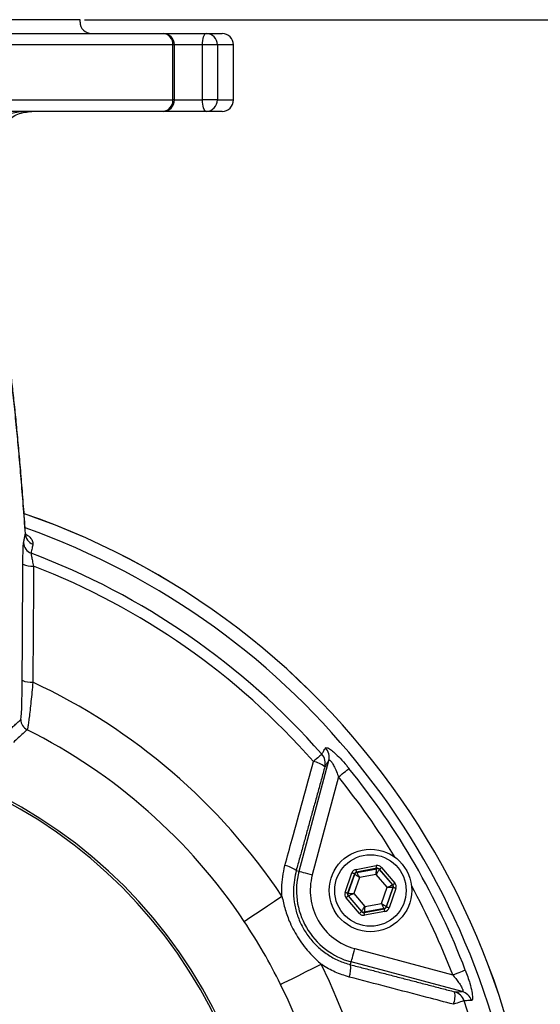
# Model space of a CAD drawing. Extents: x 0 to 9200, y 0 to 5940.
# Drawn here: x 2240 to 2353, y 2958 to 3172 of the extents above; entities that cross this region are included whole.
import ezdxf

# ---------------------------------------------------------------- set-up
doc = ezdxf.new("R2010")
doc.units = 0
doc.header["$LTSCALE"] = 5
doc.header["$MEASUREMENT"] = 0
doc.layers.get('0').update_dxf_attribs({"linetype": 'CONTINUOUS'})
doc.styles.add('ISO', font='GENISO.SHX')
doc.dimstyles.new('GEN-ISO', dxfattribs={"dimtxt": 50, "dimasz": 50, "dimexe": 40, "dimexo": 1, "dimgap": 30, "dimtad": 0, "dimtih": 1, "dimtoh": 1, "dimdec": 1, "dimdsep": 46, "dimtxsty": 'ISO', "dimcen": 2, "dimclrd": 256, "dimclre": 256, "dimclrt": 2, "dimadec": 0, "dimazin": 0, "dimtp": 0.1, "dimtm": 0.1, "dimtfac": 0.05, "dimtdec": 1, "dimtix": 1, "dimtmove": 2, "dimatfit": 3, "dimfxl": 1, "dimtolj": 1, "dimarcsym": 0})

# ---------------------------------------------------------------- blocks, each defined once
blk = doc.blocks.new('*D30')
at = {"color": 3}
for p, q in [((2253.77, 3172.49), (2521.91, 3172.49)), ((2496.91, 3137.49), (2496.91, 2942.49)), ((2350.27, 2907.49), (2521.91, 2907.49))]:
    blk.add_line(p, q, dxfattribs=at)
for points in [[(2491.08, 3137.49), (2502.75, 3137.49), (2496.91, 3172.49)], [(2491.08, 2942.49), (2502.75, 2942.49), (2496.91, 2907.49)]]:
    blk.add_solid(points, dxfattribs=at)
at = {"color": 2, "insert": (2439.96, 3039.99), "char_height": 50, "attachment_point": 5, "rotation": 90, "style": 'ISO'}
blk.add_mtext('\\A1;265', dxfattribs=at)

msp = doc.modelspace()

# ---------------------------------------------------------------- linework, layer by layer
at = {"color": 7, "linetype": 'Continuous'}
for p, q in [((2252.77, 3172.49), (2119.77, 3172.49)), ((2234.7, 3169.49), (2270.89, 3169.49)), ((2270.89, 3169.49), (2280.35, 3169.49)), ((2280.35, 3169.49), (2283.77, 3169.49)), ((2273.06, 3166.99), (2235.94, 3166.99)), ((2273.06, 3154.99), (2273.06, 3166.99)), ((2273.39, 3166.99), (2273.06, 3166.99)), ((2279.51, 3166.99), (2273.39, 3166.99)), ((2282.76, 3166.99), (2279.51, 3166.99)), ((2279.51, 3154.99), (2279.51, 3166.99)), ((2282.76, 3166.99), (2282.76, 3154.99)), ((2286.27, 3166.99), (2282.76, 3166.99)), ((2235.94, 3154.99), (2273.06, 3154.99)), ((2273.39, 3154.99), (2273.06, 3154.99)), ((2273.39, 3154.99), (2279.51, 3154.99)), ((2282.76, 3154.99), (2279.51, 3154.99)), ((2282.76, 3154.99), (2286.27, 3154.99)), ((2270.89, 3152.49), (2234.7, 3152.49)), ((2280.35, 3152.49), (2270.89, 3152.49)), ((2283.77, 3152.49), (2280.35, 3152.49)), ((2300.58, 2986.67), (2307.06, 3010.87)), ((2309.19, 3007.25), (2303.47, 2985.9)), ((2299.96, 2986.84), (2300.58, 2986.67)), ((2313.03, 2987.08), (2317.45, 2987.91)), ((2317.56, 2987.32), (2313.14, 2986.5)), ((2313.14, 2986.5), (2313.2, 2986.43)), ((2313.2, 2986.43), (2317.53, 2987.24)), ((2317.53, 2987.24), (2317.56, 2987.32)), ((2318.12, 2987.12), (2318.09, 2987.04)), ((2318.09, 2987.04), (2320.96, 2983.69)), ((2321.04, 2983.71), (2318.12, 2987.12)), ((2318.58, 2987.51), (2321.5, 2984.1)), ((2310.63, 2982.07), (2312.12, 2986.3)), ((2312.69, 2986.1), (2311.19, 2981.87)), ((2311.28, 2981.88), (2312.74, 2986.04)), ((2313.76, 2985.31), (2312.52, 2981.81)), ((2312.74, 2986.04), (2312.69, 2986.1)), ((2317.41, 2986), (2313.76, 2985.31)), ((2319.82, 2983.18), (2317.41, 2986)), ((2318.59, 2979.67), (2319.82, 2983.18)), ((2321.07, 2983.1), (2319.61, 2978.95)), ((2319.66, 2978.88), (2321.15, 2983.12)), ((2321.72, 2982.92), (2320.23, 2978.68)), ((2320.96, 2983.69), (2321.04, 2983.71)), ((2321.15, 2983.12), (2321.07, 2983.1)), ((2313.77, 2977.48), (2310.85, 2980.89)), ((2311.19, 2981.87), (2311.28, 2981.88)), ((2311.39, 2981.29), (2311.3, 2981.28)), ((2311.3, 2981.28), (2314.23, 2977.87)), ((2314.25, 2977.95), (2311.39, 2981.29)), ((2312.52, 2981.81), (2314.94, 2978.99)), ((2314.23, 2977.87), (2314.25, 2977.95)), ((2314.79, 2977.67), (2319.21, 2978.49)), ((2319.15, 2978.56), (2314.82, 2977.75)), ((2319.32, 2977.9), (2314.9, 2977.08)), ((2314.94, 2978.99), (2318.59, 2979.67)), ((2319.21, 2978.49), (2319.15, 2978.56)), ((2319.61, 2978.95), (2319.66, 2978.88)), ((2314.82, 2977.75), (2314.79, 2977.67)), ((2312.77, 2969.79), (2334.13, 2964.07)), ((2311.83, 2966.28), (2311.99, 2966.9)), ((2336.19, 2960.41), (2311.99, 2966.9))]:
    msp.add_line(p, q, dxfattribs=at)
for points in [[(2279.51, 3166.99), (2279.53, 3167.48), (2279.58, 3167.95), (2279.66, 3168.38), (2279.76, 3168.76), (2279.89, 3169.07), (2280.03, 3169.3), (2280.19, 3169.45), (2280.35, 3169.49)], [(2280.35, 3152.49), (2280.19, 3152.54), (2280.03, 3152.68), (2279.89, 3152.92), (2279.76, 3153.23), (2279.66, 3153.61), (2279.58, 3154.04), (2279.53, 3154.51), (2279.51, 3154.99)], [(2305.54, 3012.22), (2305.46, 3012.14), (2305.32, 3012.02), (2305.14, 3011.86), (2304.92, 3011.67), (2304.66, 3011.44), (2304.36, 3011.18), (2304.05, 3010.9), (2303.71, 3010.61)], [(2309.19, 3007.25), (2309.6, 3007.58), (2309.99, 3007.9), (2310.36, 3008.2), (2310.69, 3008.47), (2310.98, 3008.7), (2311.21, 3008.89), (2311.38, 3009.03), (2311.49, 3009.12)], [(2300.58, 2986.67), (2300.66, 2986.65), (2300.84, 2986.6), (2301.11, 2986.53), (2301.47, 2986.43), (2301.91, 2986.32), (2302.4, 2986.19), (2302.92, 2986.05), (2303.47, 2985.9)], [(2313.14, 2986.5), (2313.14, 2986.51), (2313.13, 2986.54), (2313.12, 2986.6), (2313.11, 2986.67), (2313.09, 2986.76), (2313.07, 2986.86), (2313.05, 2986.97), (2313.03, 2987.08)], [(2313.2, 2986.43), (2313.21, 2986.41), (2313.24, 2986.34), (2313.3, 2986.24), (2313.36, 2986.1), (2313.45, 2985.93), (2313.55, 2985.74), (2313.65, 2985.53), (2313.76, 2985.31)], [(2317.41, 2986), (2317.43, 2986.24), (2317.45, 2986.47), (2317.47, 2986.68), (2317.49, 2986.87), (2317.51, 2987.02), (2317.52, 2987.14), (2317.53, 2987.21), (2317.53, 2987.24)], [(2318.09, 2987.04), (2318.08, 2987.02), (2318.04, 2986.96), (2317.97, 2986.86), (2317.89, 2986.73), (2317.79, 2986.57), (2317.67, 2986.39), (2317.54, 2986.2), (2317.41, 2986)], [(2317.56, 2987.32), (2317.55, 2987.33), (2317.55, 2987.37), (2317.54, 2987.42), (2317.52, 2987.5), (2317.51, 2987.59), (2317.49, 2987.69), (2317.47, 2987.8), (2317.45, 2987.91)], [(2318.58, 2987.51), (2318.49, 2987.44), (2318.41, 2987.36), (2318.33, 2987.3), (2318.26, 2987.24), (2318.2, 2987.19), (2318.16, 2987.15), (2318.13, 2987.13), (2318.12, 2987.12)], [(2312.69, 2986.1), (2312.67, 2986.11), (2312.64, 2986.12), (2312.59, 2986.14), (2312.52, 2986.16), (2312.43, 2986.19), (2312.33, 2986.23), (2312.23, 2986.27), (2312.12, 2986.3)], [(2313.76, 2985.31), (2313.56, 2985.45), (2313.37, 2985.59), (2313.2, 2985.71), (2313.05, 2985.82), (2312.92, 2985.91), (2312.82, 2985.98), (2312.76, 2986.02), (2312.74, 2986.04)], [(2319.82, 2983.18), (2320.04, 2983.28), (2320.25, 2983.37), (2320.45, 2983.46), (2320.62, 2983.54), (2320.76, 2983.6), (2320.87, 2983.65), (2320.94, 2983.68), (2320.96, 2983.69)], [(2321.07, 2983.1), (2321.04, 2983.11), (2320.97, 2983.11), (2320.85, 2983.12), (2320.7, 2983.13), (2320.51, 2983.14), (2320.3, 2983.15), (2320.06, 2983.16), (2319.82, 2983.18)], [(2321.5, 2984.1), (2321.41, 2984.02), (2321.33, 2983.95), (2321.25, 2983.89), (2321.18, 2983.83), (2321.12, 2983.78), (2321.08, 2983.74), (2321.05, 2983.72), (2321.04, 2983.71)], [(2321.72, 2982.92), (2321.61, 2982.96), (2321.51, 2983), (2321.41, 2983.03), (2321.32, 2983.06), (2321.25, 2983.09), (2321.2, 2983.1), (2321.17, 2983.12), (2321.15, 2983.12)], [(2288.61, 2975.74), (2288.82, 2975.89), (2289.32, 2976.22), (2290.08, 2976.72), (2291.08, 2977.39), (2292.29, 2978.2), (2293.69, 2979.13), (2295.22, 2980.15), (2296.85, 2981.24)], [(2311.19, 2981.87), (2311.18, 2981.87), (2311.15, 2981.88), (2311.09, 2981.9), (2311.02, 2981.93), (2310.94, 2981.96), (2310.84, 2981.99), (2310.74, 2982.03), (2310.63, 2982.07)], [(2311.3, 2981.28), (2311.29, 2981.27), (2311.27, 2981.25), (2311.22, 2981.21), (2311.17, 2981.16), (2311.1, 2981.1), (2311.02, 2981.04), (2310.94, 2980.96), (2310.85, 2980.89)], [(2311.28, 2981.88), (2311.3, 2981.88), (2311.38, 2981.88), (2311.49, 2981.87), (2311.65, 2981.86), (2311.84, 2981.85), (2312.05, 2981.84), (2312.28, 2981.83), (2312.52, 2981.81)], [(2312.52, 2981.81), (2312.3, 2981.71), (2312.09, 2981.62), (2311.9, 2981.53), (2311.73, 2981.45), (2311.59, 2981.39), (2311.48, 2981.34), (2311.41, 2981.31), (2311.39, 2981.29)], [(2314.23, 2977.87), (2314.22, 2977.86), (2314.19, 2977.84), (2314.15, 2977.8), (2314.09, 2977.75), (2314.02, 2977.69), (2313.94, 2977.63), (2313.86, 2977.55), (2313.77, 2977.48)], [(2314.25, 2977.95), (2314.27, 2977.97), (2314.31, 2978.03), (2314.37, 2978.13), (2314.46, 2978.26), (2314.56, 2978.42), (2314.68, 2978.6), (2314.81, 2978.79), (2314.94, 2978.99)], [(2314.94, 2978.99), (2314.92, 2978.75), (2314.89, 2978.52), (2314.87, 2978.31), (2314.86, 2978.12), (2314.84, 2977.97), (2314.83, 2977.85), (2314.82, 2977.78), (2314.82, 2977.75)], [(2319.15, 2978.56), (2319.14, 2978.58), (2319.11, 2978.65), (2319.05, 2978.75), (2318.98, 2978.89), (2318.9, 2979.06), (2318.8, 2979.25), (2318.7, 2979.46), (2318.59, 2979.67)], [(2318.59, 2979.67), (2318.79, 2979.53), (2318.97, 2979.4), (2319.15, 2979.27), (2319.3, 2979.17), (2319.43, 2979.08), (2319.52, 2979.01), (2319.58, 2978.96), (2319.61, 2978.95)], [(2319.32, 2977.9), (2319.3, 2978.02), (2319.27, 2978.13), (2319.26, 2978.23), (2319.24, 2978.32), (2319.23, 2978.39), (2319.22, 2978.45), (2319.21, 2978.48), (2319.21, 2978.49)], [(2320.23, 2978.68), (2320.12, 2978.72), (2320.01, 2978.76), (2319.92, 2978.79), (2319.83, 2978.82), (2319.76, 2978.85), (2319.71, 2978.87), (2319.67, 2978.88), (2319.66, 2978.88)], [(2314.9, 2977.08), (2314.88, 2977.19), (2314.86, 2977.3), (2314.84, 2977.4), (2314.82, 2977.49), (2314.81, 2977.57), (2314.8, 2977.62), (2314.79, 2977.66), (2314.79, 2977.67)], [(2311.99, 2966.9), (2312.02, 2966.98), (2312.06, 2967.16), (2312.14, 2967.43), (2312.24, 2967.79), (2312.35, 2968.23), (2312.48, 2968.72), (2312.62, 2969.24), (2312.77, 2969.79)], [(2296.55, 2962), (2296.78, 2962.11), (2297.31, 2962.38), (2298.13, 2962.78), (2299.2, 2963.31), (2300.51, 2963.96), (2302.02, 2964.7), (2303.67, 2965.52), (2305.43, 2966.39)], [(2334.13, 2964.07), (2334.61, 2964.25), (2335.08, 2964.43), (2335.53, 2964.6), (2335.93, 2964.76), (2336.27, 2964.89), (2336.55, 2965), (2336.76, 2965.07), (2336.88, 2965.12)], [(2336.6, 2958.43), (2336.49, 2958.39), (2336.32, 2958.33), (2336.09, 2958.25), (2335.81, 2958.16), (2335.48, 2958.05), (2335.11, 2957.92), (2334.71, 2957.79), (2334.29, 2957.64)]]:
    msp.add_lwpolyline(points, dxfattribs=at)
for radius in [9, 7.8]:
    msp.add_circle((2316.17, 2982.49), radius, dxfattribs=at)
for centre, radius, start, end in [((2255.27, 3171.99), 2.5, 180, 270), ((2270.89, 3166.99), 2.5, 0, 90), ((2270.71, 3167.15), 2.35, 356.2409, 85.6688), ((2280.31, 3167.04), 2.46, 358.9957, 88.9602), ((2283.77, 3166.99), 2.5, 0, 90), ((2270.89, 3154.99), 2.5, 270, 0), ((2270.71, 3154.84), 2.35, 274.3317, 3.7586), ((2280.31, 3154.95), 2.46, 271.0403, 1.0037), ((2283.77, 3154.99), 2.5, 270, 0), ((2186.27, 2907.49), 166.33, 277.0115, 70.931), ((2186.27, 2907.49), 166.33, 277.0157, 70.9263), ((2186.27, 2907.49), 163.47, 5.5413, 70.5088), ((2243.33, 3060.39), 2.48, 180.6472, 250.093), ((2242.93, 3058.41), 2.48, 180.6463, 249.982), ((2186.27, 2907.49), 158.72, 41.2837, 69.4122), ((2242.15, 3057.41), 4.17, 243.6449, 276.7365), ((2186.27, 2907.49), 156.29, 41.2837, 68.8594), ((2241.99, 3032.13), 4.21, 244.1719, 276.5384), ((2186.27, 2907.49), 132.91, 33.6992, 64.9885), ((2242.34, 3019.78), 2.5, 180.0724, 243.4255), ((2186.27, 2907.49), 123.01, 33.6992, 63.4661), ((2186.27, 2907.49), 107.03, 277.4228, 80.7783), ((2186.27, 2907.49), 107.54, 277.4228, 80.7783), ((2303.33, 3010.23), 2.98, 345.7446, 42.0318), ((2304.17, 3011.6), 2.98, 345.7453, 42.1993), ((2302.81, 3005.23), 5.46, 51.359, 80.4503), ((2186.27, 2907.49), 161.26, 20.938, 39.062), ((2186.27, 2907.49), 158.31, 31.2861, 39.062), ((2296.51, 2982.31), 5.69, 52.6683, 80.1006), ((2316.17, 2982.49), 16.15, 165, 255), ((2313.31, 2985.84), 0.6, 100.5921, 160.5756), ((2317.64, 2986.65), 0.6, 40.5939, 100.5725), ((2316.17, 2982.49), 13.15, 165, 255), ((2320.51, 2983.3), 0.6, 340.5941, 40.5749), ((2186.27, 2907.49), 158.31, 20.938, 28.7139), ((2311.84, 2981.69), 0.6, 160.5956, 220.5732), ((2314.71, 2978.34), 0.6, 220.5951, 280.5714), ((2319.04, 2979.15), 0.6, 280.5964, 340.5713), ((2186.27, 2907.49), 132.91, 273.6992, 26.3008), ((2306.19, 2965.56), 5.69, 339.8988, 7.3327), ((2186.27, 2907.49), 123.01, 273.6992, 26.3008), ((2329.18, 2959.55), 5.46, 339.5492, 8.6417), ((2333.77, 2957.51), 2.98, 17.9684, 74.2554), ((2335.38, 2957.55), 2.98, 17.8007, 74.2545), ((2186.27, 2907.49), 158.72, 281.2837, 18.7163)]:
    msp.add_arc(centre, radius, start, end, dxfattribs=at)
for centre, major_axis, ratio, start_param, end_param in [((2313.25, 2985.91), (0.781, -0.912), 0.999797, 2.618082, 3.665103), ((2313.25, 2985.91), (-0.391, 0.456), 0.999391, 5.759674, 6.806696), ((2317.67, 2986.73), (-0.4, -1.13), 0.999797, 2.618082, 3.665103), ((2317.67, 2986.73), (0.2, 0.566), 0.999391, 5.759674, 6.806696), ((2320.59, 2983.32), (0.59, 0.11), 0.999391, 5.759674, 6.806696), ((2320.59, 2983.32), (-1.18, -0.22), 0.999797, 2.618082, 3.665103), ((2311.76, 2981.67), (1.18, 0.22), 0.999797, 2.618082, 3.665103), ((2311.76, 2981.67), (0.59, 0.11), 0.999391, 2.618082, 3.665103), ((2314.68, 2978.26), (0.2, 0.566), 0.999391, 2.618082, 3.665103), ((2319.1, 2979.08), (-0.391, 0.456), 0.999391, 2.618082, 3.665103), ((2319.1, 2979.08), (-0.781, 0.912), 0.999797, 2.618082, 3.665103), ((2314.68, 2978.26), (0.4, 1.13), 0.999797, 2.618082, 3.665103)]:
    msp.add_ellipse(centre, major_axis=major_axis, ratio=ratio, start_param=start_param, end_param=end_param, dxfattribs=at)
for points in [[(2252.77, 3171.99), (2252.77, 3172.49)], [(2273.39, 3154.99), (2273.39, 3166.99)], [(2286.27, 3154.99), (2286.27, 3166.99)], [(2240.45, 3058.38), (2240.85, 3060.36)], [(2240.85, 3060.36), (2240.82, 3060.45)], [(2240.15, 3028.34), (2240.3, 3053.67)], [(2236.81, 3017.05), (2239.84, 3019.78)], [(2306.22, 3009.49), (2299.96, 2986.84)], [(2311.83, 2966.28), (2334.58, 2960.37)]]:
    msp.add_open_spline(points, degree=1, dxfattribs=at)
for points, knots in [([(2232.35, 3144.47), (2232.46, 3145.52), (2232.69, 3147.62), (2234.48, 3150.28), (2237.04, 3152.13), (2239.07, 3152.37), (2240.09, 3152.49)], [0, 0, 0, 0, 0.25, 0.5, 0.75, 1, 1, 1, 1]), ([(2234.26, 3144.58), (2234.39, 3145.62), (2234.65, 3147.7), (2236.51, 3150.31), (2239.14, 3152.14), (2241.22, 3152.38), (2242.26, 3152.49)], [0, 0, 0, 0, 0.25, 0.5, 0.75, 1, 1, 1, 1]), ([(2240.86, 3060.46), (2240.81, 3061.26), (2240.62, 3063.99), (2240.28, 3068.35), (2239.87, 3073.53), (2239.44, 3078.44), (2239.01, 3083.08), (2238.58, 3087.45), (2238.13, 3091.53), (2237.69, 3095.31), (2237.23, 3098.78), (2236.9, 3101.09), (2236.73, 3102.17), (2236.71, 3102.29)], [0, 0, 0, 0, 0.043422, 0.146753, 0.250466, 0.35468, 0.459517, 0.564773, 0.670266, 0.775673, 0.881184, 0.987086, 1, 1, 1, 1]), ([(2240.85, 3060.36), (2240.69, 3062.44), (2240.39, 3066.59), (2239.93, 3072.37), (2239.46, 3077.81), (2238.97, 3083.11), (2238.45, 3088.19), (2237.91, 3092.99), (2237.35, 3097.33), (2236.98, 3099.81), (2236.79, 3101.04)], [0, 0, 0, 0, 0.1167958, 0.2335916, 0.3507463, 0.4679011, 0.6006615, 0.733422, 0.866711, 1, 1, 1, 1]), ([(2240.77, 3060.39), (2241.03, 3060.2), (2241.89, 3059.6), (2242.46, 3058.8), (2242.47, 3058.3), (2242.48, 3058.05)], [0, 0, 0, 0, 0.180931, 0.589609, 1, 1, 1, 1]), ([(2240.97, 3060.01), (2240.98, 3060), (2241, 3059.97), (2240.88, 3060.15), (2240.88, 3060.39), (2240.89, 3060.46)], [0, 0, 0, 0, 0.19865, 0.75476, 1, 1, 1, 1]), ([(2240.3, 3053.67), (2240.3, 3054.33), (2240.31, 3055.64), (2240.36, 3057.21), (2240.41, 3058.1), (2240.44, 3058.31), (2240.45, 3058.38)], [0, 0, 0, 0, 0.2921365, 0.5848447, 0.8624081, 1, 1, 1, 1]), ([(2242.48, 3058.05), (2242.42, 3057.77), (2242.29, 3057.11), (2242.16, 3056.45), (2242.08, 3056.08)], [0, 0, 0, 0, 0.436237, 1, 1, 1, 1]), ([(2242.08, 3056.08), (2242.08, 3056.04), (2242.09, 3055.91), (2242.17, 3055.37), (2242.36, 3054.43), (2242.54, 3053.66), (2242.64, 3053.26)], [0, 0, 0, 0, 0.129848, 0.39755, 0.692827, 1, 1, 1, 1]), ([(2242.64, 3053.26), (2242.63, 3051.62), (2242.57, 3043.18), (2242.51, 3034.74), (2242.47, 3027.94)], [0, 0, 0, 0, 0.194899, 1, 1, 1, 1]), ([(2239.84, 3019.78), (2239.87, 3019.89), (2239.94, 3020.13), (2240.02, 3021.55), (2240.08, 3023.27), (2240.12, 3025.33), (2240.14, 3027.14), (2240.15, 3028.34)], [0, 0, 0, 0, 0.192914, 0.447989, 0.586415, 0.724929, 1, 1, 1, 1]), ([(2242.47, 3027.94), (2242.4, 3027.21), (2242.27, 3025.74), (2242.06, 3023.67), (2241.85, 3021.78), (2241.66, 3020.18), (2241.5, 3018.94), (2241.33, 3017.88), (2241.26, 3017.67), (2241.22, 3017.55)], [0, 0, 0, 0, 0.135764, 0.271499, 0.409096, 0.546637, 0.675564, 0.804449, 1, 1, 1, 1]), ([(2241.22, 3017.55), (2241.16, 3017.49), (2240.88, 3017.23), (2239.88, 3016.32), (2238.93, 3015.46), (2238.22, 3014.8)], [0, 0, 0, 0, 0.057626, 0.288133, 1, 1, 1, 1]), ([(2305.54, 3012.22), (2305.66, 3012.42), (2305.94, 3012.88), (2306.22, 3013.34), (2306.38, 3013.6)], [0, 0, 0, 0, 0.439152, 1, 1, 1, 1]), ([(2306.38, 3013.6), (2306.47, 3013.64), (2306.65, 3013.74), (2307.38, 3013.31), (2308.37, 3012.5), (2309.61, 3011.29), (2310.69, 3010.09), (2311.32, 3009.32), (2311.49, 3009.12)], [0, 0, 0, 0, 0.168914, 0.338467, 0.509146, 0.69825, 0.920851, 1, 1, 1, 1]), ([(2297.49, 2987.92), (2298.02, 2989.83), (2300.09, 2997.4), (2302.16, 3004.96), (2303.71, 3010.61)], [0, 0, 0, 0, 0.252431, 1, 1, 1, 1]), ([(2307.06, 3010.87), (2306.93, 3010.66), (2306.65, 3010.2), (2306.37, 3009.75), (2306.22, 3009.49)], [0, 0, 0, 0, 0.444573, 1, 1, 1, 1]), ([(2307.06, 3010.87), (2307.09, 3010.91), (2307.14, 3010.98), (2307.28, 3010.95), (2307.42, 3010.85), (2307.66, 3010.57), (2308, 3010.04), (2308.5, 3009.03), (2308.9, 3008.06), (2309.13, 3007.43), (2309.19, 3007.25)], [0, 0, 0, 0, 0.107539, 0.146117, 0.253449, 0.293594, 0.454807, 0.652752, 0.906271, 1, 1, 1, 1]), ([(2296.85, 2981.24), (2296.82, 2981.84), (2296.7, 2984.09), (2297.16, 2986.3), (2297.49, 2987.92)], [0, 0, 0, 0, 0.265207, 1, 1, 1, 1]), ([(2299.96, 2986.84), (2299.69, 2985.46), (2299.23, 2983.2), (2299.47, 2979.95), (2300.09, 2977.26), (2301.16, 2974.69), (2302.65, 2972.33), (2304.52, 2970.24), (2306.72, 2968.49), (2309.17, 2967.11), (2310.94, 2966.56), (2311.83, 2966.28)], [0, 0, 0, 0, 0.159405, 0.263328, 0.36724, 0.471718, 0.576195, 0.682093, 0.788, 0.893993, 1, 1, 1, 1]), ([(2296.85, 2981.24), (2297.06, 2980.26), (2297.5, 2978.29), (2298.67, 2975.14), (2300.45, 2971.85), (2302.79, 2968.81), (2304.62, 2967.13), (2305.43, 2966.39)], [0, 0, 0, 0, 0.171729, 0.345692, 0.575174, 0.811277, 1, 1, 1, 1]), ([(2296.55, 2962), (2295.34, 2964.35), (2292.92, 2969.06), (2290.05, 2973.51), (2288.61, 2975.74)], [0, 0, 0, 0, 0.498925, 1, 1, 1, 1]), ([(2311.53, 2963.6), (2310.5, 2963.93), (2308.41, 2964.58), (2306.43, 2965.7), (2305.47, 2966.36), (2305.43, 2966.39)], [0, 0, 0, 0, 0.481506, 0.976803, 1, 1, 1, 1]), ([(2336.88, 2965.12), (2337.24, 2964.14), (2337.83, 2962.49), (2338.34, 2960.39), (2338.5, 2959.07), (2338.4, 2958.52), (2338.26, 2958.47), (2338.21, 2958.46)], [0, 0, 0, 0, 0.313555, 0.525105, 0.736568, 0.917719, 1, 1, 1, 1]), ([(2334.29, 2957.64), (2332.38, 2958.15), (2324.8, 2960.13), (2317.21, 2962.12), (2311.53, 2963.6)], [0, 0, 0, 0, 0.252431, 1, 1, 1, 1]), ([(2334.13, 2964.07), (2334.57, 2963.52), (2335.29, 2962.65), (2335.97, 2961.58), (2336.25, 2961.02), (2336.36, 2960.69), (2336.37, 2960.51), (2336.3, 2960.42), (2336.23, 2960.41), (2336.19, 2960.41)], [0, 0, 0, 0, 0.360163, 0.578616, 0.698447, 0.773023, 0.877016, 0.928215, 1, 1, 1, 1]), ([(2334.58, 2960.37), (2334.87, 2960.38), (2335.41, 2960.39), (2335.95, 2960.41), (2336.19, 2960.41)], [0, 0, 0, 0, 0.555427, 1, 1, 1, 1]), ([(2338.21, 2958.46), (2338.05, 2958.46), (2337.51, 2958.44), (2336.97, 2958.43), (2336.6, 2958.43)], [0, 0, 0, 0, 0.308703, 1, 1, 1, 1])]:
    msp.add_open_spline(points, degree=3, knots=knots, dxfattribs=at)

# ---------------------------------------------------------------- dimensions: what is measured, and where the dimension line sits
dim = msp.add_linear_dim(base=(2496.91, 2907.49), p1=(2252.77, 3172.49), p2=(2349.27, 2907.49), angle=90, dimstyle='GEN-ISO', override={"dimasz": 35, "dimexe": 25, "dimtad": 1, "dimtih": 0, "dimtoh": 0, "dimclrd": 3, "dimclre": 3, "dimadec": 2, "dimazin": 2, "dimlwd": 25, "dimlwe": 25})
dim.commit()
dim.dimension.update_dxf_attribs({"geometry": '*D30', "text_midpoint": (2439.96, 3039.99)})

doc.saveas('drawing.dxf')
